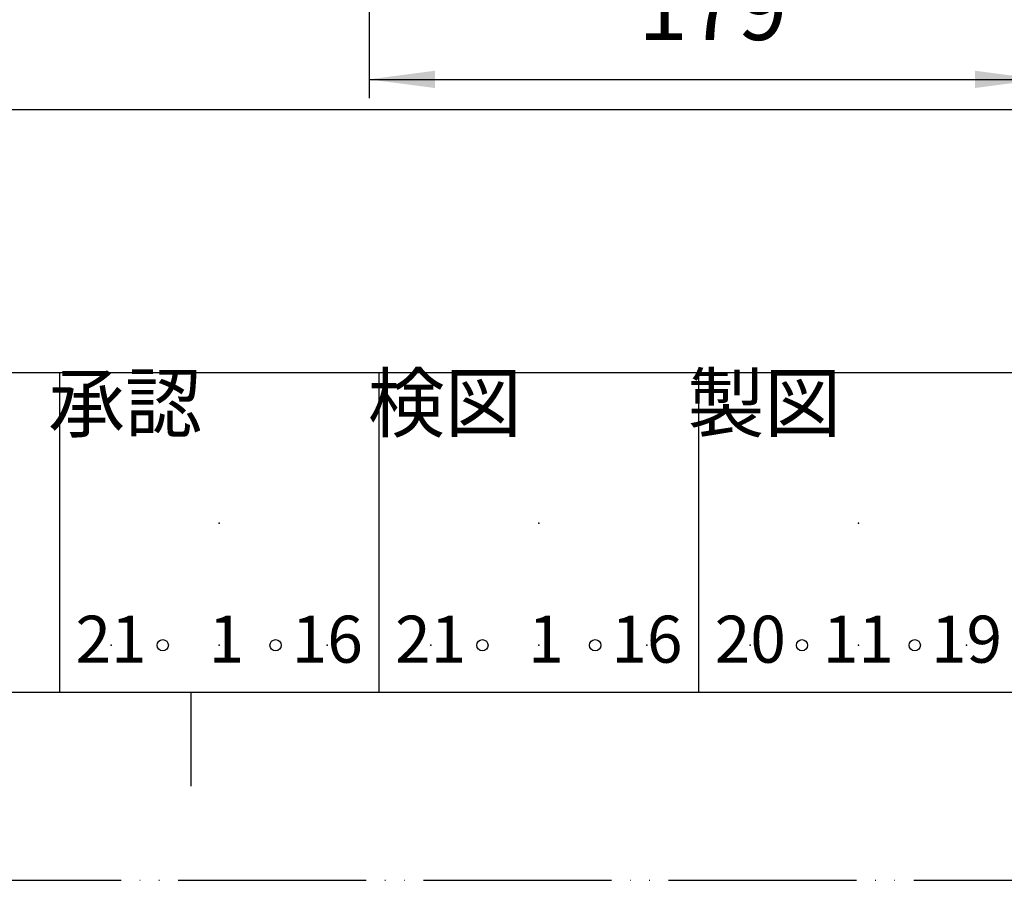
# Model space of a CAD drawing. Units: millimetres. Extents: x 0 to 1050, y 0 to 1485.
# Drawn here: x 479 to 741, y 0 to 229 of the extents above; entities that cross this region are included whole.
import ezdxf

# ---------------------------------------------------------------- set-up
doc = ezdxf.new("R2010")
doc.units = ezdxf.units.MM
doc.linetypes.add('PHANTOM', pattern=[13, 10, -1, 0, -1, 0, -1])
doc.layers.add('1', color=7, linetype='Continuous')
doc.styles.add('CONVERTER_11', font='MS Mincho.ttf', dxfattribs={"width": 0.89})
doc.styles.add('CONVERTER_12', font='txt.shx', dxfattribs={"width": 0.9})
doc.dimstyles.new('ME10_DIM_13', dxfattribs={"dimtxt": 17.5, "dimasz": 17.5, "dimexe": 5, "dimexo": 0, "dimgap": 5, "dimtad": 1, "dimdsep": 46, "dimtxsty": 'CONVERTER_12', "dimsah": 1, "dimcen": 0.09, "dimclrd": 2, "dimclre": 2, "dimclrt": 7, "dimadec": 0, "dimazin": 0, "dimtfac": 1, "dimtdec": 4, "dimtix": 1, "dimtmove": 0, "dimatfit": 3, "dimfxl": 1, "dimtolj": 1, "dimtzin": 0, "dimarcsym": 0})

# ---------------------------------------------------------------- blocks, each defined once
blk = doc.blocks.new('開示A4')
at = {"layer": '1', "color": 7, "linetype": 'Continuous'}
for p, q in [((25, 41), (200, 41)), ((200, 27), (25, 27)), ((25, 10), (105, 10)), ((105, 10), (200, 10))]:
    blk.add_line(p, q, dxfattribs=at)
at = {"layer": '1', "color": 2, "linetype": 'Continuous'}
for p, q in [((98, 27), (98, 10)), ((115, 27), (115, 10)), ((132, 27), (132, 10)), ((105, 10), (105, 5))]:
    blk.add_line(p, q, dxfattribs=at)
at = {"layer": '1', "color": 4, "linetype": 'PHANTOM'}
blk.add_line((0, 0), (210, 0), dxfattribs=at)
at = {"layer": '1', "color": 7, "linetype": 'Continuous'}
for centre in [(103.5, 12.5), (109.5, 12.5), (120.5, 12.5), (126.5, 12.5), (137.5, 12.5), (143.5, 12.5)]:
    blk.add_circle(centre, 0.3, dxfattribs=at)
at = {"layer": '1', "color": 4}
for p in [(106.5, 19), (123.5, 19), (140.5, 19), (100.75, 12.5), (106.5, 12.5), (112.25, 12.5), (117.75, 12.5), (123.5, 12.5), (129.25, 12.5), (134.75, 12.5), (140.5, 12.5), (146.25, 12.5)]:
    blk.add_point(p, dxfattribs=at)
at = {"layer": '1', "color": 2, "char_height": 3, "attachment_point": 5, "line_spacing_factor": 0.590909, "style": 'CONVERTER_11'}
for s, insert in [('検図', (118.5, 25)), ('製図', (135.5, 25)), ('承認', (101.5, 25))]:
    blk.add_mtext(s, dxfattribs=dict(at, insert=insert))
blk = doc.blocks.new('*D52')
at = {"layer": '1', "color": 2, "linetype": 'Continuous'}
for p, q in [((572.37, 358.3), (572.37, 208)), ((751.02, 293.02), (751.02, 208)), ((572.37, 213), (751.02, 213))]:
    blk.add_line(p, q, dxfattribs=at)
at = {"layer": '1', "color": 2}
for points in [[(589.87, 215.3), (589.87, 210.7), (572.37, 213)], [(733.52, 210.7), (733.52, 215.3), (751.02, 213)]]:
    blk.add_solid(points, dxfattribs=at)
at = {"layer": '1', "color": 7, "insert": (643.87, 218), "char_height": 17.5, "attachment_point": 7, "rotation": 0.0001, "line_spacing_factor": 0.60024, "style": 'CONVERTER_12'}
blk.add_mtext('179', dxfattribs=at)

msp = doc.modelspace()

# ---------------------------------------------------------------- block references
at = {"layer": '1', "xscale": 5, "yscale": 5, "zscale": 5}
msp.add_blockref('開示A4', (0, 0), dxfattribs=at)

# ---------------------------------------------------------------- texts
at = {"layer": '1', "color": 7, "char_height": 12.5, "attachment_point": 5, "line_spacing_factor": 0.720288, "style": 'CONVERTER_12'}
for s, insert in [('21', (503.75, 62.5)), (' 1', (532.5, 62.5)), ('16', (561.25, 62.5)), ('21', (588.75, 62.5)), (' 1', (617.5, 62.5)), ('16', (646.25, 62.5)), ('20', (673.75, 62.5)), ('11', (702.5, 62.5)), ('19', (731.25, 62.5))]:
    msp.add_mtext(s, dxfattribs=dict(at, insert=insert))

# ---------------------------------------------------------------- dimensions: what is measured, and where the dimension line sits
at = {"layer": '1'}
dim = msp.add_linear_dim(base=(572.368, 213), p1=(751.018, 293.015), p2=(572.368, 358.298), text='179', dimstyle='ME10_DIM_13', dxfattribs=at)
dim.commit()
dim.dimension.update_dxf_attribs({"geometry": '*D52', "text_midpoint": (662.246, 226.75), "text_rotation": 0.00014})

doc.saveas('drawing.dxf')
